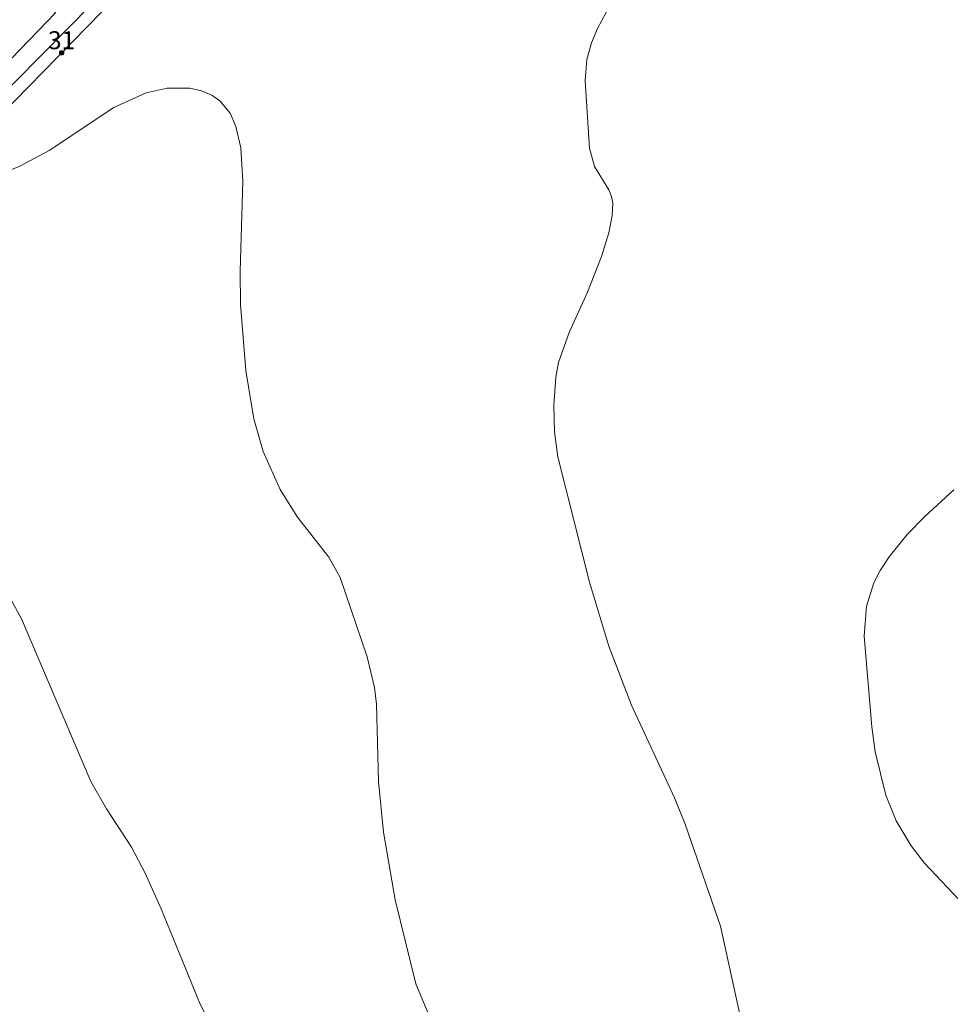
# Model space of a CAD drawing. Units: millimetres. Extents: x 426998 to 428001, y 4483000 to 4483501.
# Drawn here: x 427102 to 427153, y 4483068 to 4483123 of the extents above; entities that cross this region are included whole.
import ezdxf

# ---------------------------------------------------------------- set-up
doc = ezdxf.new("R2010")
doc.units = ezdxf.units.MM
doc.header["$MEASUREMENT"] = 0
for name, color, linetype, lineweight in [('f022001p_portal', 7, 'Continuous', 9), ('f022001p_portal_texto', 7, 'Continuous', 9), ('f040024s_piscina', 140, 'Continuous', 9), ('f050002l_curvanivel_cgn', 23, 'Continuous', 9), ('f050002l_curvanivel_mae', 213, 'Continuous', 9), ('f070045l_muro_mur', 30, 'MURO2', 9), ('f070058l_elementoconstruido_bordillo', 30, 'Continuous', 9)]:
    doc.layers.add(name, color=color, linetype=linetype, lineweight=lineweight)
doc.styles.get("Standard").update_dxf_attribs({"font": 'arial.ttf'})
doc.linetypes.add('MURO2', pattern='A,3.1e-05,[1,muro2.shx,S=1,R=0,X=0,Y=0],-3.058843999999999', length=3.058874999999999)

# ---------------------------------------------------------------- blocks, each defined once
blk = doc.blocks.new('portal_catastro')
at = {"layer": 'f022001p_portal'}
h = blk.add_hatch(color=256, dxfattribs=at)
h.dxf.hatch_style = 1
edge = h.paths.add_edge_path()
edge.add_arc((0, 0), 0.125, 0, 360)
blk.add_circle((0, 0), 0.125, dxfattribs=at)

msp = doc.modelspace()

# ---------------------------------------------------------------- linework, layer by layer
at = {"layer": 'f040024s_piscina'}
msp.add_polyline3d([(427103.6891181813, 4483123.05240128, 709.75), (427098.7581137716, 4483117.951282681, 710.292), (427095.9479183275, 4483120.667762578, 710.292), (427100.8789199726, 4483125.768878316, 709.0279999999999)], close=True, dxfattribs=at)
at = {"layer": 'f050002l_curvanivel_cgn'}
for points in [[(427142.0146999511, 4483066.119606834, 709), (427140.6715466775, 4483072.299847831, 709), (427138.7094230505, 4483077.953371669, 709), (427138.1079116834, 4483079.423873168, 709), (427135.712431066, 4483084.571139947, 709), (427134.4566603373, 4483087.861739948, 709), (427133.3864890493, 4483091.408301311, 709), (427131.6303789328, 4483098.382332761, 709), (427131.4421658297, 4483099.758831345, 709), (427131.3963912186, 4483101.236015145, 709), (427131.5106136338, 4483102.798081529, 709), (427131.6621203784, 4483103.611681682, 709), (427132.251720456, 4483105.289125453, 709), (427133.2701430895, 4483107.520377677, 709), (427134.0544263945, 4483109.51879341, 709), (427134.4580709635, 4483110.82445644, 709), (427134.6536604418, 4483111.784382985, 709), (427134.6755801309, 4483112.470637818, 709), (427134.603313486, 4483112.849527292, 709), (427134.4609827216, 4483113.213599846, 709), (427133.6626397189, 4483114.516139561, 709), (427133.3795146389, 4483115.537055437, 709), (427133.1437238209, 4483119.27783922, 709), (427133.2428681912, 4483120.46527331, 709), (427133.5001380736, 4483121.388976629, 709), (427133.8289206204, 4483122.180890311, 709), (427134.5513223728, 4483123.510028731, 709)], [(427155.1578130087, 4483072.466280465, 708), (427152.0066916209, 4483075.798737993, 708), (427151.262724115, 4483076.750978007, 708), (427150.428469314, 4483078.145420264, 708), (427149.8542338751, 4483079.57310498, 708), (427149.2736302771, 4483081.987880132, 708), (427149.0824189416, 4483083.362198597, 708), (427148.6585397531, 4483088.400236865, 708), (427148.7929558971, 4483090.08257273, 708), (427149.2024590222, 4483091.378915451, 708), (427149.5468772457, 4483092.061521179, 708), (427150.0393564092, 4483092.811862511, 708), (427151.0571621382, 4483094.054950107, 708), (427152.0245449814, 4483095.061083058, 708), (427153.6476239141, 4483096.547186232, 708)], [(427112.8391430081, 4483065.762707587, 711), (427111.7289780722, 4483067.963761889, 711), (427109.5675005133, 4483073.260813035, 711), (427108.6822059557, 4483075.242350538, 711), (427107.9249163884, 4483076.676379233, 711), (427106.5248441522, 4483078.806373414, 711), (427105.6628560535, 4483080.328623274, 711), (427101.7949830123, 4483089.370730511, 711), (427101.148640878, 4483090.551409916, 711)]]:
    msp.add_polyline3d(points, dxfattribs=at)
at = {"layer": 'f050002l_curvanivel_mae'}
msp.add_polyline3d([(427125.0093963471, 4483066.02933738, 710), (427123.7287746458, 4483069.080243417, 710), (427122.5819000075, 4483073.750142462, 710), (427121.9280681012, 4483077.514932999, 710), (427121.6444529994, 4483080.336404527, 710), (427121.5461880164, 4483084.630590986, 710), (427121.4297120307, 4483085.562230025, 710), (427121.0241707873, 4483087.254142855, 710), (427119.5149406582, 4483091.675579832, 710), (427118.8847867285, 4483092.805084517, 710), (427117.1429494461, 4483095.031083941, 710), (427116.1810465914, 4483096.56362124, 710), (427115.2316015434, 4483098.668094926, 710), (427114.7143473501, 4483100.483605929, 710), (427114.2708662891, 4483103.168397865, 710), (427113.9859375876, 4483106.843292116, 710), (427113.9546311047, 4483108.69698103, 710), (427114.1028154132, 4483113.684485966, 710), (427113.9891954718, 4483115.543963731, 710), (427113.7184899311, 4483116.737960724, 710), (427113.4007314238, 4483117.468828137, 710), (427112.8351796932, 4483118.171071381, 710), (427112.3843701721, 4483118.484627217, 710), (427111.8037835188, 4483118.726803767, 710), (427111.163927075, 4483118.86419942, 710), (427109.9101775164, 4483118.864911172, 710), (427108.7423110286, 4483118.612644493, 710), (427106.9290100193, 4483117.79580376, 710), (427103.3417619956, 4483115.407576926, 710), (427101.7122101316, 4483114.523201063, 710), (427100.3199665315, 4483113.980433025, 710)], dxfattribs=at)
at = {"layer": 'f070045l_muro_mur'}
msp.add_polyline3d([(427098.933, 4483115.6259, 710.5148465126911), (427106.2627, 4483123.108, 710.129582659286), (427113.3749999999, 4483130.368, 709.7885416653761)], dxfattribs=at)
at = {"layer": 'f070058l_elementoconstruido_bordillo'}
msp.add_polyline3d([(427098.5750187056, 4483116.324051734, 709.07), (427094.3608623509, 4483120.370881172, 709.05), (427101.4973454748, 4483127.79245978, 709.03), (427105.6636465623, 4483123.696885418, 709.06), (427105.7655773829, 4483123.596684965, 709.06), (427098.5750187056, 4483116.324051734, 709.07)], dxfattribs=at)

# ---------------------------------------------------------------- block references
at = {"layer": 'f022001p_portal'}
msp.add_blockref('portal_catastro', (427104.0310696927, 4483120.832380911), dxfattribs=at)

# ---------------------------------------------------------------- texts
at = {"layer": 'f022001p_portal_texto', "insert": (427104.0310696927, 4483121.032380911), "char_height": 1, "width": 2, "attachment_point": 8}
msp.add_mtext('{\\fTrebuchet MS|b0|i0;31}', dxfattribs=at)

doc.saveas('drawing.dxf')
